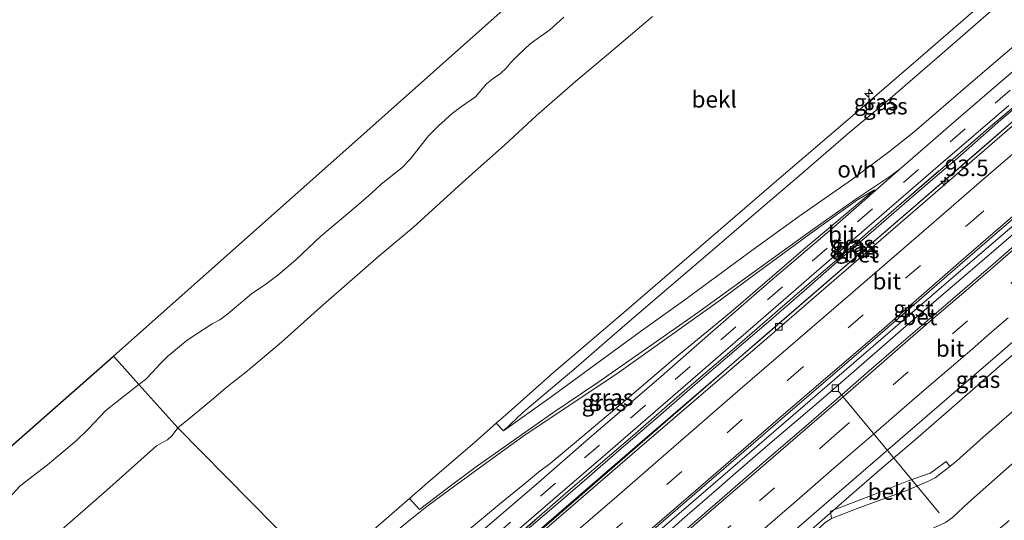
# Model space of a CAD drawing. Units: metres. Extents: x 140000 to 150003, y 556250 to 564935.
# Drawn here: x 148285 to 148434, y 564054 to 564130 of the extents above; entities that cross this region are included whole.
import ezdxf
from ezdxf.enums import TextEntityAlignment as Align

# ---------------------------------------------------------------- set-up
doc = ezdxf.new("R2010")
doc.units = ezdxf.units.M
doc.linetypes.add('IE-TERREINAFSCHEIDING', pattern=[10, 8, -2])
doc.linetypes.add('VW-3-9_STREEP', pattern=[12, 3, -9])
doc.layers.get('0').update_dxf_attribs({"lineweight": 25})
for name, color, linetype, lineweight in [('B-ME-AL-OVERIG-L-B1', 7, 'Continuous', 18), ('B-ME-AL-OVERIG-S-B1', 7, 'Continuous', 18), ('B-ME-AM-KILOMETR-S-B1', 7, 'Continuous', 18), ('B-ME-BV-GELEIDECONSTRUCTIE-GELEIDERAIL-L-B1', 213, 'BV-GELEIDERAIL', 18), ('B-ME-GW-KRUINLIJN-L-B1', 93, 'Continuous', 18), ('B-ME-GW-TEENLIJN-L-B1', 93, 'Continuous', 18), ('B-ME-IE-GRASLAND-GV-B6', 93, 'Continuous', 18), ('B-ME-IE-HULPGEOMETRIE-L-B1', 53, 'Continuous', 18), ('B-ME-IE-TERREINAFSCHEIDING-RASTERHEKWERK-L-B1', 8, 'IE-TERREINAFSCHEIDING', 18), ('B-ME-KG-KADASTRAAL-OPNAMEDTMGRENS-L-B1', 10, 'Continuous', 25), ('B-ME-OB-BEKLEDING-GV-B6', 253, 'Continuous', 18), ('B-ME-OB-WATERLIJN-L-B1', 133, 'OB-WATERLIJN', 18), ('B-ME-OG-WATER-GV-B6', 153, 'Continuous', 18), ('B-ME-VH-VERH_SOORT-BETON-OVERIG-GV-B6', 8, 'IE-TERREINAFSCHEIDING-NATUURLIJK-HOUTWAL', 18), ('B-ME-VH-VERH_SOORT-BITUMEN-GV-B6', 8, 'IE-TERREINAFSCHEIDING-NATUURLIJK-HOUTWAL', 18), ('B-ME-VH-VERH_SOORT-GV-B6', 8, 'Continuous', 18), ('B-ME-VH-VERH_SOORT-ONVERHARD-GV-B6', 8, 'Continuous', 18), ('B-ME-VV-KOLK-S-B1', 8, 'Continuous', 18), ('B-ME-VW-MARKERING-39STREEP-015-L-B1', 255, 'VW-3-9_STREEP', 18), ('B-ME-VW-MARKERING-STREEP-015-L-B1', 7, 'Continuous', 18)]:
    doc.layers.add(name, color=color, linetype=linetype, lineweight=lineweight)
doc.styles.add('NLCS-ISO', font='NLCS-ISO.TTF')
doc.linetypes.add('BV-GELEIDERAIL', pattern='A,10,-3,[108,NLCS.SHX,S=1,R=0,X=0,Y=0],-3', length=16)
doc.linetypes.add('IE-TERREINAFSCHEIDING-NATUURLIJK-HOUTWAL', pattern='A,7,-1.5,[67,NLCS.SHX,S=0.75,R=45,X=0,Y=0],-1.5,7,-1.5,[70,NLCS.SHX,S=0.75,R=0,X=0,Y=0],-1.5', length=20)
doc.linetypes.add('OB-WATERLIJN', pattern='A,10,[32,NLCS.SHX,S=2,R=0,X=0,Y=0],-12', length=22)

# ---------------------------------------------------------------- blocks, each defined once
blk = doc.blocks.new('hecto')
for p, q in [((0, 0.625), (-0.625, 0)), ((0, -0.625), (0, 0.625)), ((-0.625, 0), (0.625, 0)), ((0.625, 0), (0, -0.625))]:
    blk.add_line(p, q)
blk = doc.blocks.new('kolk')
blk.add_lwpolyline([(-0.5, -0.5), (0.5, -0.5), (0.5, 0.5), (-0.5, 0.5)], close=True)

msp = doc.modelspace()

# ---------------------------------------------------------------- linework, layer by layer
at = {"layer": 'B-ME-AL-OVERIG-L-B1'}
msp.add_line((148408.76, 564073.738, 3.988), (148424.149, 564055.236, 2.443), dxfattribs=at)
at = {"layer": 'B-ME-BV-GELEIDECONSTRUCTIE-GELEIDERAIL-L-B1'}
for points in [[(148342.183, 564033.965, 5.039), (148344.898, 564036.295, 5.04), (148367.65, 564055.987, 5.047), (148397.681, 564082.031, 5.044), (148423.505, 564104.331, 5.036), (148449.233, 564126.552, 5.033), (148474.555, 564148.471, 5.006), (148482.236, 564155.099, 5.01)], [(148360.68, 564014.678, 4.39), (148368.146, 564021.111, 4.391), (148375.154, 564027.179, 4.385), (148383.252, 564034.188, 4.391), (148386.231, 564036.777, 4.4), (148392.318, 564041.965, 4.408), (148398.478, 564047.284, 4.425), (148403.517, 564051.601, 4.452), (148410.481, 564057.698, 4.578), (148415.505, 564062.07, 4.578), (148420.542, 564066.35, 4.615), (148425.652, 564070.78, 4.629), (148429.597, 564074.236, 4.627), (148433.6, 564077.726, 4.629), (148436.684, 564080.39, 4.645), (148440.701, 564083.823, 4.667), (148445.793, 564088.255, 4.651), (148450.814, 564092.59, 4.641), (148455.874, 564096.941, 4.52), (148460.909, 564101.34, 4.259), (148464.876, 564104.85, 4.056), (148467.428, 564107.028, 3.904), (148468.922, 564108.309, 3.756)], [(148351.036, 564024.735, 4.74), (148351.462, 564025.107, 4.737), (148356.459, 564029.438, 4.708), (148360.418, 564032.838, 4.691), (148365.548, 564037.287, 4.704), (148368.701, 564039.977, 4.687), (148370.933, 564041.874, 4.683), (148376.705, 564046.853, 4.642), (148381.746, 564051.172, 4.618), (148385.203, 564054.232, 4.61), (148390.803, 564059.077, 4.602), (148392.941, 564060.926, 4.625), (148398.829, 564066.024, 4.614), (148402.806, 564069.423, 4.604), (148406.534, 564072.62, 4.607), (148411.624, 564076.999, 4.627), (148418.693, 564083.137, 4.65), (148424.741, 564088.326, 4.632), (148430.942, 564093.649, 4.681), (148437.912, 564099.648, 4.717)]]:
    msp.add_polyline3d(points, dxfattribs=at)
at = {"layer": 'B-ME-GW-KRUINLIJN-L-B1'}
for points in [[(148330.682, 564045.959, 7.553), (148338.132, 564052.4, 7.573), (148343.895, 564057.414, 7.526), (148346.278, 564059.488, 7.552), (148354.128, 564066.232, 7.544), (148357.023, 564068.803, 7.549), (148358.465, 564070.084, 7.59), (148365.728, 564076.479, 7.597), (148377.056, 564086.199, 7.627), (148390.645, 564097.877, 7.624), (148400.207, 564106.128, 7.598), (148411.019, 564115.327, 7.606), (148421.709, 564124.57, 7.593), (148434.589, 564135.792, 7.597), (148451.002, 564149.838, 7.579), (148459.638, 564157.441, 7.596), (148470.953, 564167.199, 7.592)], [(148472.093, 564165.995, 7.624), (148466.803, 564161.449, 7.631), (148459.29, 564155.148, 7.573), (148451.64, 564148.291, 7.57), (148445.335, 564142.836, 7.581), (148437.174, 564135.691, 7.62), (148431.567, 564130.837, 7.625), (148423.818, 564124.124, 7.623), (148416.367, 564117.66, 7.62), (148410.326, 564112.696, 7.67), (148403.567, 564106.841, 7.688), (148396.719, 564100.949, 7.645), (148390.462, 564095.563, 7.702), (148383.511, 564089.648, 7.676), (148376.511, 564083.649, 7.674), (148368.806, 564076.962, 7.655), (148361.054, 564070.423, 7.597), (148358.133, 564067.633, 7.551)], [(148481.392, 564156.005, 4.663), (148473.999, 564149.569, 4.643), (148466.739, 564143.299, 4.651), (148459.675, 564137.152, 4.65), (148452.675, 564131.234, 4.628), (148444.606, 564124.241, 4.633), (148439.031, 564119.374, 4.642), (148433.481, 564114.732, 4.639), (148426.918, 564108.954, 4.614), (148420.39, 564103.4, 4.646), (148414.56, 564098.349, 4.665), (148409.083, 564093.578, 4.679), (148404.06, 564089.228, 4.682), (148398.252, 564084.175, 4.699), (148392.402, 564079.146, 4.69), (148386.77, 564074.331, 4.696), (148381.54, 564069.777, 4.668), (148375.948, 564064.976, 4.666), (148370.758, 564060.458, 4.669), (148366.088, 564056.469, 4.679), (148359.237, 564050.6, 4.663), (148353.525, 564045.531, 4.672), (148346.131, 564039.204, 4.71), (148341.215, 564034.975, 4.732)], [(148414.35, 564104.162, 4.826), (148411.737, 564102.627, 4.927), (148405.189, 564097.946, 5.33), (148396.645, 564091.7, 5.764), (148390.96, 564087.43, 6.087)], [(148390.96, 564087.43, 6.087), (148375.654, 564076.516, 6.817), (148361.08, 564066.773, 7.557), (148355.606, 564062.84, 7.583)], [(148361.209, 564014.126, 3.56), (148366.436, 564018.604, 3.561), (148374.001, 564025.135, 3.581), (148382.71, 564032.674, 3.592), (148391.293, 564040.138, 3.619), (148397.93, 564045.844, 3.552), (148403.389, 564050.641, 3.558), (148405.983, 564052.979, 3.58), (148406.819, 564053.743, 3.591), (148407.821, 564054.359, 3.615), (148411.728, 564055.885, 3.643), (148419.305, 564058.694, 3.65), (148421.821, 564059.733, 3.639), (148422.632, 564060.097, 3.639), (148423.51, 564060.53, 3.639), (148424.405, 564061.226, 3.639), (148425.721, 564062.278, 3.636), (148426.791, 564063.133, 3.634), (148430.774, 564066.704, 3.639), (148435.535, 564070.825, 3.606)], [(148355.606, 564062.84, 7.583), (148352.765, 564060.789, 7.517), (148349.989, 564058.797, 7.508), (148346.507, 564056.183, 7.471), (148343.773, 564054.01, 7.489), (148341.649, 564052.248, 7.577)]]:
    msp.add_polyline3d(points, dxfattribs=at)
at = {"layer": 'B-ME-GW-TEENLIJN-L-B1'}
for points in [[(148358.133, 564067.633, 7.551), (148365.709, 564073.052, 7.297), (148378.888, 564082.673, 6.663), (148385.583, 564087.482, 6.341), (148395.182, 564094.536, 5.901), (148402.867, 564100.092, 5.521), (148410.842, 564105.674, 5.081), (148416.465, 564109.853, 4.963), (148420.321, 564112.935, 4.904), (148428.865, 564120.311, 4.941), (148436.477, 564126.803, 4.965), (148443.569, 564132.985, 4.968), (148447.599, 564136.699, 4.996), (148451.93, 564141.138, 5.165), (148459.546, 564149.094, 5.496), (148465.13, 564154.928, 5.813), (148470.388, 564160.517, 6.208), (148473.818, 564164.142, 6.393)], [(148482.22, 564155.116, 4.135), (148469.251, 564143.889, 4.126), (148456.64, 564132.928, 4.088), (148442.871, 564121.11, 4.076), (148429.926, 564109.857, 4.049), (148413.83, 564095.99, 4.072), (148397.72, 564082.039, 4.065), (148378.428, 564065.484, 4.061), (148361.684, 564051.011, 4.078), (148345.912, 564037.304, 4.095), (148342.111, 564034.04, 4.093)], [(148506.646, 564128.874, 1.497), (148501.762, 564121.33, 1.597), (148500.842, 564119.939, 1.603), (148500.373, 564119.254, 1.6), (148499.634, 564118.258, 1.6), (148498.147, 564116.749, 1.612), (148491.419, 564111.08, 1.607), (148476.969, 564098.667, 1.593), (148462.507, 564086.08, 1.631), (148455.862, 564080.339, 1.626), (148445.349, 564071.356, 1.645), (148436.034, 564063.428, 1.635), (148428.549, 564056.783, 1.635), (148426.135, 564054.531, 1.616), (148425.062, 564053.769, 1.613), (148421.439, 564052.086, 1.575), (148418.148, 564050.479, 1.544), (148415.047, 564048.966, 1.485), (148413.462, 564048.043, 1.45), (148412.479, 564047.468, 1.413), (148409.163, 564044.713, 1.342), (148405.804, 564041.864, 1.233), (148404.385, 564040.624, 1.205)], [(148336.754, 564039.626, 5.017), (148339.449, 564041.852, 4.946), (148345.528, 564046.657, 4.944), (148352.389, 564052.253, 4.917), (148357.509, 564056.546, 4.91), (148361.3, 564059.628, 4.841), (148363.412, 564061.376, 4.874), (148365.185, 564062.714, 4.863), (148368.893, 564065.79, 4.912), (148376.874, 564072.508, 4.894), (148383.832, 564078.479, 4.893), (148392.628, 564085.674, 4.814), (148403.6, 564095.093, 4.819), (148409.904, 564100.385, 4.813), (148414.35, 564104.162, 4.826)]]:
    msp.add_polyline3d(points, dxfattribs=at)
at = {"layer": 'B-ME-IE-GRASLAND-GV-B6'}
for points in [[(148358.133, 564067.633, 7.551), (148357.023, 564068.803, 7.549), (148358.465, 564070.084, 7.59), (148365.728, 564076.479, 7.597), (148377.056, 564086.199, 7.627), (148390.645, 564097.877, 7.624), (148400.207, 564106.128, 7.598), (148411.019, 564115.327, 7.606), (148421.709, 564124.57, 7.593), (148434.589, 564135.792, 7.597)], [(148358.133, 564067.633, 7.551), (148361.054, 564070.423, 7.597), (148368.806, 564076.962, 7.655), (148376.511, 564083.649, 7.674), (148383.511, 564089.648, 7.676), (148390.462, 564095.563, 7.702), (148396.719, 564100.949, 7.645), (148403.567, 564106.841, 7.688), (148410.326, 564112.696, 7.67), (148416.367, 564117.66, 7.62), (148423.818, 564124.124, 7.623), (148431.567, 564130.837, 7.625), (148437.174, 564135.691, 7.62)], [(148437.174, 564135.691, 7.62), (148431.567, 564130.837, 7.625), (148423.818, 564124.124, 7.623), (148416.367, 564117.66, 7.62), (148410.326, 564112.696, 7.67), (148403.567, 564106.841, 7.688), (148396.719, 564100.949, 7.645), (148390.462, 564095.563, 7.702), (148383.511, 564089.648, 7.676), (148376.511, 564083.649, 7.674), (148368.806, 564076.962, 7.655), (148361.054, 564070.423, 7.597), (148358.133, 564067.633, 7.551)], [(148436.477, 564126.803, 4.965), (148428.865, 564120.311, 4.941), (148420.321, 564112.935, 4.904), (148416.465, 564109.853, 4.963), (148410.842, 564105.674, 5.081), (148402.867, 564100.092, 5.521), (148395.182, 564094.536, 5.901), (148385.583, 564087.482, 6.341), (148378.888, 564082.673, 6.663), (148365.709, 564073.052, 7.297), (148358.133, 564067.633, 7.551)], [(148442.871, 564121.11, 4.076), (148429.926, 564109.857, 4.049), (148413.83, 564095.99, 4.072), (148397.72, 564082.039, 4.065), (148378.428, 564065.484, 4.061), (148361.684, 564051.011, 4.078)], [(148359.237, 564050.6, 4.663), (148366.088, 564056.469, 4.679), (148370.758, 564060.458, 4.669), (148375.948, 564064.976, 4.666), (148381.54, 564069.777, 4.668), (148386.77, 564074.331, 4.696), (148392.402, 564079.146, 4.69), (148398.252, 564084.175, 4.699), (148404.06, 564089.228, 4.682), (148409.083, 564093.578, 4.679), (148414.56, 564098.349, 4.665), (148420.39, 564103.4, 4.646), (148426.918, 564108.954, 4.614), (148433.481, 564114.732, 4.639), (148439.031, 564119.374, 4.642)], [(148439.031, 564119.374, 4.642), (148433.481, 564114.732, 4.639), (148426.918, 564108.954, 4.614), (148420.39, 564103.4, 4.646), (148414.56, 564098.349, 4.665), (148409.083, 564093.578, 4.679), (148404.06, 564089.228, 4.682), (148398.252, 564084.175, 4.699), (148392.402, 564079.146, 4.69), (148386.77, 564074.331, 4.696), (148381.54, 564069.777, 4.668), (148375.948, 564064.976, 4.666), (148370.758, 564060.458, 4.669), (148366.088, 564056.469, 4.679), (148359.237, 564050.6, 4.663)], [(148356.856, 564048.909, 4.737), (148363.585, 564054.714, 4.727), (148368.303, 564058.814, 4.693), (148372.809, 564062.701, 4.717), (148377.711, 564066.91, 4.704), (148384.121, 564072.487, 4.69), (148388.705, 564076.377, 4.716), (148393.1, 564080.179, 4.711), (148397.732, 564084.151, 4.742), (148402.262, 564088.086, 4.716), (148408.983, 564093.87, 4.705), (148413.394, 564097.714, 4.71), (148418.039, 564101.776, 4.709), (148424.671, 564107.495, 4.674), (148431.588, 564113.479, 4.666), (148438.144, 564118.997, 4.674)], [(148438.144, 564118.997, 4.674), (148431.588, 564113.479, 4.666), (148424.671, 564107.495, 4.674), (148418.039, 564101.776, 4.709), (148413.394, 564097.714, 4.71), (148408.983, 564093.87, 4.705), (148402.262, 564088.086, 4.716), (148397.732, 564084.151, 4.742), (148393.1, 564080.179, 4.711), (148388.705, 564076.377, 4.716), (148384.121, 564072.487, 4.69), (148377.711, 564066.91, 4.704), (148372.809, 564062.701, 4.717), (148368.303, 564058.814, 4.693), (148363.585, 564054.714, 4.727), (148356.856, 564048.909, 4.737)], [(148357.215, 564049.975, 4.683), (148373.57, 564064.053, 4.703), (148386.812, 564075.536, 4.713), (148399.388, 564086.433, 4.677), (148411.278, 564096.769, 4.678), (148424.319, 564108.017, 4.666), (148434.68, 564116.891, 4.657)], [(148338.132, 564052.4, 7.573), (148343.895, 564057.414, 7.526), (148345.421, 564055.743, 7.499), (148349.471, 564058.845, 7.513), (148353.838, 564062.112, 7.528), (148359.148, 564065.861, 7.49), (148365.626, 564070.384, 7.261), (148372.417, 564074.974, 6.809), (148387.525, 564085.521, 6.196), (148398.66, 564093.588, 5.612), (148405.318, 564098.408, 5.312), (148411.335, 564102.64, 5.023), (148416.785, 564106.281, 4.771), (148418.194, 564107.336, 4.763), (148414.54, 564104.099, 4.807), (148407.878, 564098.263, 4.79), (148398.774, 564090.496, 4.758), (148389.512, 564082.444, 4.769), (148381.618, 564075.539, 4.755), (148371.477, 564066.829, 4.756), (148363.415, 564059.833, 4.758), (148354.981, 564052.613, 4.771)], [(148352.389, 564052.253, 4.917), (148357.509, 564056.546, 4.91), (148361.3, 564059.628, 4.841), (148363.412, 564061.376, 4.874), (148365.185, 564062.714, 4.863), (148368.893, 564065.79, 4.912), (148376.874, 564072.508, 4.894), (148383.832, 564078.479, 4.893), (148392.628, 564085.674, 4.814), (148403.6, 564095.093, 4.819), (148409.904, 564100.385, 4.813), (148414.35, 564104.162, 4.826), (148411.737, 564102.627, 4.927), (148405.189, 564097.946, 5.33), (148396.645, 564091.7, 5.764), (148390.96, 564087.43, 6.087), (148375.654, 564076.516, 6.817), (148361.08, 564066.773, 7.557), (148355.606, 564062.84, 7.583), (148352.765, 564060.789, 7.517), (148349.989, 564058.797, 7.508), (148346.507, 564056.183, 7.471), (148343.773, 564054.01, 7.489)], [(148343.773, 564054.01, 7.489), (148346.507, 564056.183, 7.471), (148349.989, 564058.797, 7.508), (148352.765, 564060.789, 7.517), (148355.606, 564062.84, 7.583), (148361.08, 564066.773, 7.557), (148375.654, 564076.516, 6.817), (148390.96, 564087.43, 6.087), (148396.645, 564091.7, 5.764), (148405.189, 564097.946, 5.33), (148411.737, 564102.627, 4.927), (148414.35, 564104.162, 4.826), (148409.904, 564100.385, 4.813), (148403.6, 564095.093, 4.819), (148392.628, 564085.674, 4.814), (148383.832, 564078.479, 4.893), (148376.874, 564072.508, 4.894), (148368.893, 564065.79, 4.912), (148365.185, 564062.714, 4.863), (148363.412, 564061.376, 4.874), (148361.3, 564059.628, 4.841), (148357.509, 564056.546, 4.91), (148352.389, 564052.253, 4.917)], [(148389.783, 564041.788, 3.778), (148405.928, 564055.771, 3.839), (148424.542, 564071.862, 3.838), (148442.326, 564087.171, 3.849)], [(148435.535, 564070.825, 3.606), (148430.774, 564066.704, 3.639), (148426.791, 564063.133, 3.634), (148425.721, 564062.278, 3.636), (148425.171, 564063.013, 3.753), (148423.424, 564061.687, 3.748), (148422.747, 564061.265, 3.749), (148419.409, 564060.074, 3.782), (148414.112, 564057.985, 3.781), (148407.684, 564055.48, 3.693), (148407.821, 564054.359, 3.615), (148406.819, 564053.743, 3.591)]]:
    msp.add_polyline3d(points, dxfattribs=at)
at = {"layer": 'B-ME-IE-HULPGEOMETRIE-L-B1'}
msp.add_polyline3d([(148330.682, 564045.959, 7.553), (148308.8177, 564068.0912, -0.0324), (148302.9114, 564074.6595, -0.9), (148299.064, 564078.938, -0.9)], dxfattribs=at)
at = {"layer": 'B-ME-IE-TERREINAFSCHEIDING-RASTERHEKWERK-L-B1'}
msp.add_polyline3d([(148340.981, 564035.219, 4.757), (148343.329, 564037.226, 4.751), (148350.22, 564043.134, 4.763), (148356.856, 564048.909, 4.737), (148363.585, 564054.714, 4.727), (148368.303, 564058.814, 4.693), (148372.809, 564062.701, 4.717), (148377.711, 564066.91, 4.704), (148384.121, 564072.487, 4.69), (148388.705, 564076.377, 4.716), (148393.1, 564080.179, 4.711), (148397.732, 564084.151, 4.742), (148402.262, 564088.086, 4.716), (148408.983, 564093.87, 4.705), (148413.394, 564097.714, 4.71), (148418.039, 564101.776, 4.709), (148424.671, 564107.495, 4.674), (148431.588, 564113.479, 4.666), (148438.144, 564118.997, 4.674)], dxfattribs=at)
at = {"layer": 'B-ME-KG-KADASTRAAL-OPNAMEDTMGRENS-L-B1'}
for points in [[(148299.064, 564078.938, -0.9), (148333.772, 564109.788, -0.9), (148368.577, 564140.777, -0.9), (148403.241, 564171.609, -0.9), (148438.056, 564202.567, -0.9)], [(148162.617, 563959.195, -0.9), (148196.673, 563989.097, -0.9), (148230.81, 564019.052, -0.9), (148264.877, 564048.953, -0.9), (148299.064, 564078.938, -0.9)]]:
    msp.add_polyline3d(points, dxfattribs=at)
at = {"layer": 'B-ME-OB-BEKLEDING-GV-B6'}
for points in [[(148434.589, 564135.792, 7.597), (148421.709, 564124.57, 7.593), (148411.019, 564115.327, 7.606), (148400.207, 564106.128, 7.598), (148390.645, 564097.877, 7.624), (148377.056, 564086.199, 7.627), (148365.728, 564076.479, 7.597), (148358.465, 564070.084, 7.59), (148357.023, 564068.803, 7.549), (148354.128, 564066.232, 7.544), (148346.278, 564059.488, 7.552), (148343.895, 564057.414, 7.526), (148338.132, 564052.4, 7.573)], [(148380.7, 564130.4054, -0.1541), (148374.042, 564124.7367, -0.1541), (148369.0885, 564120.61, -0.1346), (148363.0809, 564115.3505, -0.1833), (148358.3045, 564110.9006, -0.1687), (148352.497, 564105.7373, -0.1249), (148344.4789, 564098.5158, 0.0066), (148339.2619, 564094.0835, 0.0066), (148334.7876, 564090.1919, -0.0178), (148330.3888, 564086.3915, 0.0845), (148324.5103, 564081.1021, 0.1039), (148319.3478, 564076.7557, 0.1331), (148316.0187, 564074.1146, 0.0699), (148314.2215, 564072.5309, 0.065), (148310.6468, 564069.6381, -0.0227), (148308.8177, 564068.0912, -0.0324), (148302.9114, 564074.6595, -0.9), (148303.8968, 564075.4106, -0.9), (148305.0372, 564076.5925, -0.9), (148306.1118, 564077.8205, -0.9), (148307.2233, 564078.8871, -0.9), (148309.0386, 564080.435, -0.9), (148310.2236, 564081.3721, -0.9), (148314.0099, 564083.8425, -0.9), (148315.1513, 564084.4583, -0.9), (148316.382, 564085.3577, -0.9), (148319.9803, 564088.3868, -0.9), (148322.1552, 564089.847, -0.9), (148323.9652, 564091.2227, -0.9), (148326.6899, 564093.5203, -0.9), (148328.5238, 564095.3292, -0.9), (148330.4299, 564097.0846, -0.9), (148335.8342, 564101.6279, -0.9), (148338.1077, 564103.5987, -0.9), (148339.6027, 564105.0107, -0.9), (148342.7542, 564107.485, -0.9), (148344.0309, 564108.8366, -0.9), (148346.7795, 564112.3405, -0.9), (148348.2931, 564113.8202, -0.9), (148350.339, 564115.6968, -0.9), (148351.7556, 564116.783, -0.9), (148353.903, 564118.2452, -0.9), (148355.5451, 564120.1713, -0.9), (148356.5556, 564120.9828, -0.9), (148357.6656, 564121.7389, -0.9), (148358.5598, 564122.5656, -0.9), (148359.3087, 564123.4854, -0.9), (148360.3515, 564124.5569, -0.9), (148362.183, 564126.2349, -0.9), (148365.1599, 564128.3902, -0.9), (148367.2626, 564130.2904, -0.9)], [(148330.682, 564045.959, 7.553), (148308.8177, 564068.0912, -0.0324), (148310.6468, 564069.6381, -0.0227), (148314.2215, 564072.5309, 0.065), (148316.0187, 564074.1146, 0.0699), (148319.3478, 564076.7557, 0.1331), (148324.5103, 564081.1021, 0.1039), (148330.3888, 564086.3915, 0.0845), (148334.7876, 564090.1919, -0.0178), (148339.2619, 564094.0835, 0.0066), (148344.4789, 564098.5158, 0.0066), (148352.497, 564105.7373, -0.1249), (148358.3045, 564110.9006, -0.1687), (148363.0809, 564115.3505, -0.1833), (148369.0885, 564120.61, -0.1346), (148374.042, 564124.7367, -0.1541), (148380.7, 564130.4054, -0.1541)], [(148283.2185, 564057.4589, -0.9), (148284.9316, 564059.3274, -0.9), (148289.0568, 564062.4996, -0.9), (148293.3941, 564066.1537, -0.9), (148295.2012, 564067.8848, -0.9), (148297.8711, 564070.7427, -0.9), (148300.5645, 564072.8338, -0.9), (148302.9114, 564074.6595, -0.9), (148308.8177, 564068.0912, -0.0324)], [(148406.819, 564053.743, 3.591), (148407.821, 564054.359, 3.615), (148411.728, 564055.885, 3.643), (148419.305, 564058.694, 3.65), (148421.821, 564059.733, 3.639), (148422.632, 564060.097, 3.639), (148423.51, 564060.53, 3.639), (148424.405, 564061.226, 3.639), (148425.721, 564062.278, 3.636), (148426.791, 564063.133, 3.634), (148430.774, 564066.704, 3.639), (148435.535, 564070.825, 3.606)], [(148281.3936, 564044.2952, 0.0794), (148289.5984, 564051.2838, -0.0276), (148298.0655, 564058.682, -0.0713), (148305.5744, 564065.3734, -0.0519), (148307.2156, 564066.2886, -0.0276), (148307.9623, 564066.927, -0.0276), (148308.8177, 564068.0912, -0.0324), (148330.682, 564045.959, 7.553)], [(148308.8177, 564068.0912, -0.0324), (148307.9623, 564066.927, -0.0276), (148307.2156, 564066.2886, -0.0276), (148305.5744, 564065.3734, -0.0519), (148298.0655, 564058.682, -0.0713), (148289.5984, 564051.2838, -0.0276), (148281.3936, 564044.2952, 0.0794)], [(148436.034, 564063.428, 1.635), (148428.549, 564056.783, 1.635), (148426.135, 564054.531, 1.616), (148425.062, 564053.769, 1.613), (148421.439, 564052.086, 1.575), (148418.148, 564050.479, 1.544), (148415.047, 564048.966, 1.485), (148413.462, 564048.043, 1.45), (148412.479, 564047.468, 1.413), (148409.163, 564044.713, 1.342), (148405.804, 564041.864, 1.233), (148404.385, 564040.624, 1.205), (148405.13, 564040.984, 1.199), (148406.506, 564041.603, 1.205), (148410.711, 564043.042, 1.272), (148417.256, 564045.305, 1.298), (148423.513, 564047.552, 1.29), (148428.623, 564049.472, 1.307), (148429.479, 564049.845, 1.301), (148430.084, 564050.219, 1.297), (148431.012, 564050.957, 1.291), (148432.045, 564051.787, 1.288), (148434.745, 564054.099, 1.288)], [(148434.745, 564054.099, 1.288), (148432.045, 564051.787, 1.288), (148431.012, 564050.957, 1.291), (148430.084, 564050.219, 1.297), (148429.479, 564049.845, 1.301), (148428.623, 564049.472, 1.307), (148423.513, 564047.552, 1.29), (148417.256, 564045.305, 1.298), (148410.711, 564043.042, 1.272), (148406.506, 564041.603, 1.205), (148405.13, 564040.984, 1.199), (148404.385, 564040.624, 1.205), (148405.804, 564041.864, 1.233), (148409.163, 564044.713, 1.342), (148412.479, 564047.468, 1.413), (148413.462, 564048.043, 1.45), (148415.047, 564048.966, 1.485), (148418.148, 564050.479, 1.544), (148421.439, 564052.086, 1.575), (148425.062, 564053.769, 1.613), (148426.135, 564054.531, 1.616), (148428.549, 564056.783, 1.635), (148436.034, 564063.428, 1.635)], [(148425.721, 564062.278, 3.636), (148424.405, 564061.226, 3.639), (148423.51, 564060.53, 3.639), (148422.632, 564060.097, 3.639), (148421.821, 564059.733, 3.639), (148419.305, 564058.694, 3.65), (148411.728, 564055.885, 3.643), (148407.821, 564054.359, 3.615), (148407.684, 564055.48, 3.693), (148414.112, 564057.985, 3.781), (148419.409, 564060.074, 3.782), (148422.747, 564061.265, 3.749), (148423.424, 564061.687, 3.748), (148425.171, 564063.013, 3.753), (148425.721, 564062.278, 3.636)]]:
    msp.add_polyline3d(points, dxfattribs=at)
at = {"layer": 'B-ME-OB-WATERLIJN-L-B1'}
for points in [[(148302.9114, 564074.6595, -0.9), (148303.8968, 564075.4106, -0.9), (148305.0372, 564076.5925, -0.9), (148306.1118, 564077.8205, -0.9), (148307.2233, 564078.8871, -0.9), (148309.0386, 564080.435, -0.9), (148310.2236, 564081.3721, -0.9), (148314.0099, 564083.8425, -0.9), (148315.1513, 564084.4583, -0.9), (148316.382, 564085.3577, -0.9), (148319.9803, 564088.3868, -0.9), (148322.1552, 564089.847, -0.9), (148323.9652, 564091.2227, -0.9), (148326.6899, 564093.5203, -0.9), (148328.5238, 564095.3292, -0.9), (148330.4299, 564097.0846, -0.9), (148335.8342, 564101.6279, -0.9), (148338.1077, 564103.5987, -0.9), (148339.6027, 564105.0107, -0.9), (148342.7542, 564107.485, -0.9), (148344.0309, 564108.8366, -0.9), (148346.7795, 564112.3405, -0.9), (148348.2931, 564113.8202, -0.9), (148350.339, 564115.6968, -0.9), (148351.7556, 564116.783, -0.9), (148353.903, 564118.2452, -0.9), (148355.5451, 564120.1713, -0.9), (148356.5556, 564120.9828, -0.9), (148357.6656, 564121.7389, -0.9), (148358.5598, 564122.5656, -0.9), (148359.3087, 564123.4854, -0.9), (148360.3515, 564124.5569, -0.9), (148362.183, 564126.2349, -0.9), (148365.1599, 564128.3902, -0.9), (148367.2626, 564130.2904, -0.9)], [(148283.2185, 564057.4589, -0.9), (148284.9316, 564059.3274, -0.9), (148289.0568, 564062.4996, -0.9), (148293.3941, 564066.1537, -0.9), (148295.2012, 564067.8848, -0.9), (148297.8711, 564070.7427, -0.9), (148300.5645, 564072.8338, -0.9), (148302.9114, 564074.6595, -0.9)]]:
    msp.add_polyline3d(points, dxfattribs=at)
at = {"layer": 'B-ME-OG-WATER-GV-B6'}
for points in [[(148367.2626, 564130.2904, -0.9), (148365.1599, 564128.3902, -0.9), (148362.183, 564126.2349, -0.9), (148360.3515, 564124.5569, -0.9), (148359.3087, 564123.4854, -0.9), (148358.5598, 564122.5656, -0.9), (148357.6656, 564121.7389, -0.9), (148356.5556, 564120.9828, -0.9), (148355.5451, 564120.1713, -0.9), (148353.903, 564118.2452, -0.9), (148351.7556, 564116.783, -0.9), (148350.339, 564115.6968, -0.9), (148348.2931, 564113.8202, -0.9), (148346.7795, 564112.3405, -0.9), (148344.0309, 564108.8366, -0.9), (148342.7542, 564107.485, -0.9), (148339.6027, 564105.0107, -0.9), (148338.1077, 564103.5987, -0.9), (148335.8342, 564101.6279, -0.9), (148330.4299, 564097.0846, -0.9), (148328.5238, 564095.3292, -0.9), (148326.6899, 564093.5203, -0.9), (148323.9652, 564091.2227, -0.9), (148322.1552, 564089.847, -0.9), (148319.9803, 564088.3868, -0.9), (148316.382, 564085.3577, -0.9), (148315.1513, 564084.4583, -0.9), (148314.0099, 564083.8425, -0.9), (148310.2236, 564081.3721, -0.9), (148309.0386, 564080.435, -0.9), (148307.2233, 564078.8871, -0.9), (148306.1118, 564077.8205, -0.9), (148305.0372, 564076.5925, -0.9), (148303.8968, 564075.4106, -0.9), (148302.9114, 564074.6595, -0.9), (148299.064, 564078.938, -0.9), (148333.772, 564109.788, -0.9), (148368.577, 564140.777, -0.9)], [(148264.877, 564048.953, -0.9), (148299.064, 564078.938, -0.9), (148302.9114, 564074.6595, -0.9)], [(148302.9114, 564074.6595, -0.9), (148300.5645, 564072.8338, -0.9), (148297.8711, 564070.7427, -0.9), (148295.2012, 564067.8848, -0.9), (148293.3941, 564066.1537, -0.9), (148289.0568, 564062.4996, -0.9), (148284.9316, 564059.3274, -0.9), (148283.2185, 564057.4589, -0.9)]]:
    msp.add_polyline3d(points, dxfattribs=at)
at = {"layer": 'B-ME-VH-VERH_SOORT-BETON-OVERIG-GV-B6'}
for points in [[(148482.56, 564154.75, 4.135), (148469.579, 564143.511, 4.126), (148456.967, 564132.55, 4.088), (148443.198, 564120.732, 4.076), (148430.253, 564109.479, 4.049), (148414.157, 564095.612, 4.072), (148398.046, 564081.66, 4.065), (148378.754, 564065.105, 4.061), (148362.011, 564050.633, 4.078), (148346.239, 564036.926, 4.095), (148342.458, 564033.679, 4.093), (148342.111, 564034.04, 4.093), (148345.912, 564037.304, 4.095), (148361.684, 564051.011, 4.078), (148378.428, 564065.484, 4.061), (148397.72, 564082.039, 4.065), (148413.83, 564095.99, 4.072), (148429.926, 564109.857, 4.049), (148442.871, 564121.11, 4.076), (148456.64, 564132.928, 4.088), (148469.251, 564143.889, 4.126), (148482.22, 564155.116, 4.135), (148482.56, 564154.75, 4.135)], [(148436.758, 564096.786, 3.956), (148432.318, 564092.912, 3.977), (148427.636, 564088.879, 3.961), (148422.602, 564084.569, 3.969), (148417.997, 564080.602, 3.964), (148413.124, 564076.364, 3.95), (148408.232, 564072.092, 3.951), (148403.955, 564068.432, 3.978), (148398.731, 564063.938, 3.98), (148394.372, 564060.17, 3.985), (148391.243, 564057.468, 3.99), (148386.738, 564053.588, 3.968), (148381.658, 564049.151, 3.972), (148375.628, 564043.947, 3.988), (148370.464, 564039.506, 3.972), (148365.731, 564035.427, 3.984), (148360.96, 564031.314, 3.968), (148355.509, 564026.603, 3.964), (148352.084, 564023.642, 3.967), (148350.442, 564025.355, 4.181), (148351.356, 564026.143, 4.18), (148382.178, 564052.917, 4.27), (148428.136, 564092.539, 4.183), (148463.688, 564123.009, 4.2)]]:
    msp.add_polyline3d(points, dxfattribs=at)
at = {"layer": 'B-ME-VH-VERH_SOORT-BITUMEN-GV-B6'}
for points in [[(148434.68, 564116.891, 4.657), (148424.319, 564108.017, 4.666), (148411.278, 564096.769, 4.678), (148399.388, 564086.433, 4.677), (148386.812, 564075.536, 4.713), (148373.57, 564064.053, 4.703), (148357.215, 564049.975, 4.683), (148343.023, 564037.715, 4.721), (148340.594, 564035.622, 4.722), (148339.46, 564036.805, 4.783), (148338.219, 564038.099, 4.757), (148346.269, 564045.03, 4.786), (148354.981, 564052.613, 4.771), (148363.415, 564059.833, 4.758), (148371.477, 564066.829, 4.756), (148381.618, 564075.539, 4.755), (148389.512, 564082.444, 4.769), (148398.774, 564090.496, 4.758), (148407.878, 564098.263, 4.79), (148414.54, 564104.099, 4.807), (148418.194, 564107.336, 4.763), (148427.037, 564114.983, 4.763), (148436.411, 564123.027, 4.77)], [(148440.672, 564104.399, 4.062), (148427.647, 564093.148, 4.074), (148414.823, 564081.986, 4.08), (148401.515, 564070.55, 4.083), (148387.445, 564058.418, 4.085), (148374.312, 564047.072, 4.1), (148359.518, 564034.289, 4.1), (148349.886, 564025.934, 4.108), (148349.678, 564026.15, 4.108), (148347.246, 564028.686, 4.214), (148344.685, 564031.357, 4.136), (148342.458, 564033.679, 4.093), (148346.239, 564036.926, 4.095), (148362.011, 564050.633, 4.078), (148378.754, 564065.105, 4.061), (148398.046, 564081.66, 4.065), (148414.157, 564095.612, 4.072), (148430.253, 564109.479, 4.049), (148443.198, 564120.732, 4.076)], [(148386.738, 564053.588, 3.968), (148391.243, 564057.468, 3.99), (148394.372, 564060.17, 3.985), (148398.731, 564063.938, 3.98), (148403.955, 564068.432, 3.978), (148408.232, 564072.092, 3.951), (148413.124, 564076.364, 3.95), (148417.997, 564080.602, 3.964), (148422.602, 564084.569, 3.969), (148427.636, 564088.879, 3.961), (148432.318, 564092.912, 3.977), (148436.758, 564096.786, 3.956)], [(148442.326, 564087.171, 3.849), (148424.542, 564071.862, 3.838), (148405.928, 564055.771, 3.839), (148389.783, 564041.788, 3.778)]]:
    msp.add_polyline3d(points, dxfattribs=at)
at = {"layer": 'B-ME-VH-VERH_SOORT-GV-B6'}
msp.add_polyline3d([(148490.646, 564146.064, 4.128), (148489.494, 564145.053, 4.126), (148463.688, 564123.009, 4.2), (148428.136, 564092.539, 4.183), (148382.178, 564052.917, 4.27), (148351.356, 564026.143, 4.18), (148350.442, 564025.355, 4.181), (148349.886, 564025.934, 4.108), (148359.518, 564034.289, 4.1), (148374.312, 564047.072, 4.1), (148387.445, 564058.418, 4.085), (148401.515, 564070.55, 4.083), (148414.823, 564081.986, 4.08), (148427.647, 564093.148, 4.074), (148440.672, 564104.399, 4.062), (148450.645, 564112.989, 4.072), (148462.84, 564123.521, 4.115), (148476.535, 564135.4, 4.107), (148489.865, 564146.903, 4.128), (148490.646, 564146.064, 4.128)], dxfattribs=at)
at = {"layer": 'B-ME-VH-VERH_SOORT-ONVERHARD-GV-B6'}
for points in [[(148358.133, 564067.633, 7.551), (148365.709, 564073.052, 7.297), (148378.888, 564082.673, 6.663), (148385.583, 564087.482, 6.341), (148395.182, 564094.536, 5.901), (148402.867, 564100.092, 5.521), (148410.842, 564105.674, 5.081), (148416.465, 564109.853, 4.963), (148420.321, 564112.935, 4.904), (148428.865, 564120.311, 4.941), (148436.477, 564126.803, 4.965)], [(148436.411, 564123.027, 4.77), (148427.037, 564114.983, 4.763), (148418.194, 564107.336, 4.763), (148416.785, 564106.281, 4.771), (148411.335, 564102.64, 5.023), (148405.318, 564098.408, 5.312), (148398.66, 564093.588, 5.612), (148387.525, 564085.521, 6.196), (148372.417, 564074.974, 6.809), (148365.626, 564070.384, 7.261), (148359.148, 564065.861, 7.49), (148353.838, 564062.112, 7.528), (148349.471, 564058.845, 7.513), (148345.421, 564055.743, 7.499), (148343.895, 564057.414, 7.526), (148346.278, 564059.488, 7.552), (148354.128, 564066.232, 7.544), (148357.023, 564068.803, 7.549), (148358.133, 564067.633, 7.551)]]:
    msp.add_polyline3d(points, dxfattribs=at)
at = {"layer": 'B-ME-VW-MARKERING-39STREEP-015-L-B1'}
for points in [[(148339.46, 564036.805, 4.783), (148342.792, 564039.66, 4.787), (148349.899, 564045.795, 4.803), (148356.913, 564051.863, 4.794), (148363.722, 564057.781, 4.742), (148370.408, 564063.545, 4.742), (148377.386, 564069.566, 4.755), (148384.125, 564075.408, 4.746), (148391.063, 564081.44, 4.756), (148398.117, 564087.497, 4.75), (148404.865, 564093.346, 4.743), (148411.773, 564099.29, 4.741), (148418.724, 564105.273, 4.735), (148425.809, 564111.434, 4.741), (148432.597, 564117.272, 4.742), (148439.454, 564123.187, 4.741), (148446.103, 564128.872, 4.759), (148453.385, 564135.207, 4.727), (148460.346, 564141.213, 4.716), (148468.326, 564148.178, 4.7), (148473.387, 564152.526, 4.753), (148479.609, 564157.92, 4.748)], [(148347.246, 564028.686, 4.214), (148355.459, 564035.814, 4.226), (148364.559, 564043.642, 4.22), (148373.906, 564051.748, 4.225), (148382.884, 564059.529, 4.223), (148392.041, 564067.386, 4.219), (148401.318, 564075.409, 4.234), (148410.366, 564083.273, 4.232), (148419.02, 564090.748, 4.228), (148428.605, 564099.003, 4.226), (148437.121, 564106.378, 4.214), (148446.607, 564114.606, 4.211), (148455.685, 564122.413, 4.209), (148464.755, 564130.276, 4.212), (148473.997, 564138.269, 4.217), (148482.641, 564145.777, 4.22), (148487.231, 564149.732, 4.235)], [(148354.868, 564020.738, 4.005), (148363.535, 564028.219, 4.025), (148372.575, 564036.05, 4.027), (148381.616, 564043.881, 4.01), (148390.31, 564051.379, 4.027), (148396.924, 564057.073, 4.02), (148408.286, 564066.949, 4.044), (148417.18, 564074.608, 4.05), (148426.146, 564082.346, 4.036), (148434.985, 564089.985, 4.051), (148443.881, 564097.674, 4.046), (148453.118, 564105.637, 4.042), (148461.785, 564113.181, 4.04), (148470.661, 564120.811, 4.033), (148479.541, 564128.486, 4.025), (148482.203, 564130.774, 4.027), (148485.098, 564133.266, 4.024), (148488.612, 564136.331, 4.03), (148494.769, 564141.634, 4.035)]]:
    msp.add_polyline3d(points, dxfattribs=at)
at = {"layer": 'B-ME-VW-MARKERING-STREEP-015-L-B1'}
for points in [[(148344.685, 564031.357, 4.136), (148353.586, 564038.982, 4.141), (148365.853, 564049.598, 4.137), (148375.287, 564057.721, 4.14), (148382.72, 564064.152, 4.135), (148393.976, 564073.949, 4.152), (148403.054, 564081.773, 4.146), (148411.025, 564088.663, 4.131), (148418.402, 564095.031, 4.138), (148425.199, 564100.888, 4.134), (148430.175, 564105.199, 4.143), (148437.06, 564111.133, 4.141), (148443.669, 564116.867, 4.14), (148448.501, 564121.023, 4.146), (148454.674, 564126.373, 4.15), (148459.887, 564130.864, 4.152), (148465.243, 564135.495, 4.165), (148467.614, 564137.568, 4.16), (148471.306, 564140.763, 4.146), (148477.667, 564146.236, 4.148), (148484.768, 564152.379, 4.148)], [(148489.66, 564147.122, 4.128), (148476.339, 564135.627, 4.107), (148462.644, 564123.748, 4.115), (148450.449, 564113.216, 4.072), (148440.476, 564104.626, 4.062), (148427.45, 564093.375, 4.074), (148414.627, 564082.213, 4.08), (148401.319, 564070.777, 4.083), (148387.249, 564058.645, 4.085), (148374.116, 564047.299, 4.1), (148359.322, 564034.516, 4.1), (148349.678, 564026.15, 4.108)], [(148352.326, 564023.389, 3.967), (148355.738, 564026.338, 3.964), (148361.189, 564031.049, 3.968), (148365.96, 564035.162, 3.984), (148370.692, 564039.241, 3.972), (148375.856, 564043.682, 3.988), (148381.887, 564048.887, 3.972), (148386.967, 564053.324, 3.968), (148391.472, 564057.203, 3.99), (148394.601, 564059.905, 3.985), (148398.96, 564063.673, 3.98), (148404.183, 564068.166, 3.978), (148408.461, 564071.827, 3.951), (148413.354, 564076.1, 3.95), (148418.226, 564080.337, 3.964), (148422.83, 564084.303, 3.969), (148427.864, 564088.613, 3.961), (148432.547, 564092.648, 3.977), (148436.987, 564096.522, 3.956)], [(148357.391, 564018.108, 3.913), (148363.028, 564022.936, 3.909), (148367.719, 564027.02, 3.917), (148371.722, 564030.464, 3.918), (148377.277, 564035.274, 3.92), (148381.533, 564038.94, 3.92), (148384.935, 564041.855, 3.928), (148389.05, 564045.432, 3.927), (148393.442, 564049.23, 3.927), (148396.607, 564051.97, 3.927), (148399.985, 564054.899, 3.927), (148402.141, 564056.739, 3.927), (148405.333, 564059.515, 3.927), (148407.756, 564061.637, 3.927), (148410.661, 564064.126, 3.927), (148414.191, 564067.13, 3.926), (148416.931, 564069.531, 3.938), (148419.628, 564071.905, 3.937), (148422.92, 564074.723, 3.939), (148426.645, 564077.922, 3.939), (148429.117, 564080.041, 3.939), (148430.927, 564081.623, 3.939), (148432.167, 564082.692, 3.939), (148434.574, 564084.742, 3.939)]]:
    msp.add_polyline3d(points, dxfattribs=at)

# ---------------------------------------------------------------- block references
at = {"layer": 'B-ME-AL-OVERIG-S-B1', "rotation": 90}
msp.add_blockref('hecto', (148413.467, 564118.736, 8.244), dxfattribs=at)
at = {"layer": 'B-ME-AM-KILOMETR-S-B1', "rotation": 90}
msp.add_blockref('hecto', (148424.994, 564105.449, 4.223), dxfattribs=at)
at = {"layer": 'B-ME-VV-KOLK-S-B1', "rotation": 90}
for p in [(148399.82, 564083.41, 4.1), (148408.394, 564074.107, 4)]:
    msp.add_blockref('kolk', p, dxfattribs=at)

# ---------------------------------------------------------------- texts
at = {"layer": 'B-ME-AM-KILOMETR-S-B1', "ltscale": 0.2, "style": 'NLCS-ISO'}
msp.add_text('93.5', height=2.5, dxfattribs=at).set_placement((148424.994, 564105.449, 4.223), align=Align.BOTTOM_LEFT)
at = {"layer": 'B-ME-IE-GRASLAND-GV-B6', "ltscale": 0.2, "style": 'NLCS-ISO'}
for p in [(148414.558, 564117.416), (148415.9755, 564116.814), (148410.866, 564095.963), (148411.1865, 564095.6265), (148411.7175, 564095.0225), (148430.007, 564075.4045), (148374.438, 564072.7175), (148373.344, 564071.894)]:
    msp.add_text('gras', height=2.5, dxfattribs=at).set_placement(p, align=Align.MIDDLE_CENTER)
at = {"layer": 'B-ME-OB-BEKLEDING-GV-B6', "ltscale": 0.2, "style": 'NLCS-ISO'}
for p in [(148390.0478, 564117.8475), (148416.7217, 564058.4581)]:
    msp.add_text('bekl', height=2.5, dxfattribs=at).set_placement(p, align=Align.MIDDLE_CENTER)
at = {"layer": 'B-ME-VH-VERH_SOORT-BETON-OVERIG-GV-B6', "ltscale": 0.2, "style": 'NLCS-ISO'}
for p in [(148412.3441, 564094.3879), (148421.2038, 564084.9041)]:
    msp.add_text('bet', height=2.5, dxfattribs=at).set_placement(p, align=Align.MIDDLE_CENTER)
at = {"layer": 'B-ME-VH-VERH_SOORT-BITUMEN-GV-B6', "ltscale": 0.2, "style": 'NLCS-ISO'}
for p in [(148409.4649, 564097.3925), (148416.192, 564090.3129), (148425.7881, 564080.1244)]:
    msp.add_text('bit', height=2.5, dxfattribs=at).set_placement(p, align=Align.MIDDLE_CENTER)
at = {"layer": 'B-ME-VH-VERH_SOORT-GV-B6', "ltscale": 0.2, "style": 'NLCS-ISO'}
msp.add_text('grst', height=2.5, dxfattribs=at).set_placement((148420.2292, 564086.1723), align=Align.MIDDLE_CENTER)
at = {"layer": 'B-ME-VH-VERH_SOORT-ONVERHARD-GV-B6', "ltscale": 0.2, "style": 'NLCS-ISO'}
msp.add_text('ovh', height=2.5, dxfattribs=at).set_placement((148411.6545, 564107.26), align=Align.MIDDLE_CENTER)

doc.saveas('drawing.dxf')
